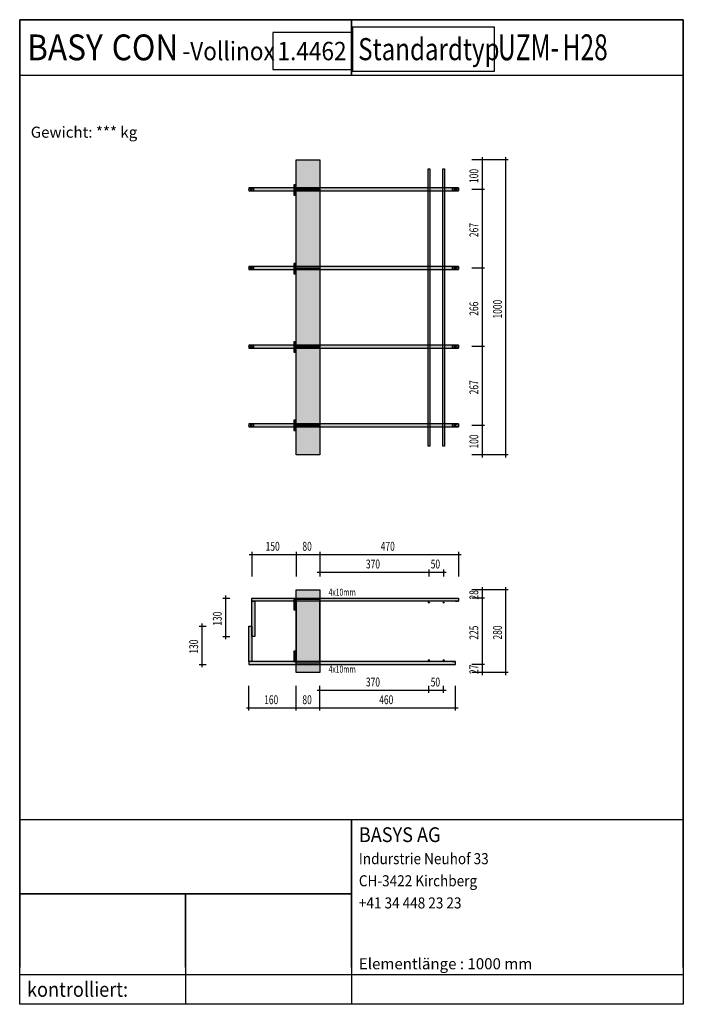
# Model space of a CAD drawing. Extents: x -2.4 to 8.3, y -6.2 to 1.1.
# Drawn here: x 3.1 to 3.3, y -1.7 to -1.5 of the extents above; entities that cross this region are included whole.
import ezdxf

# ---------------------------------------------------------------- set-up
doc = ezdxf.new("R2010")
doc.units = 0
doc.header["$LTSCALE"] = 0.001
doc.layers.get('0').update_dxf_attribs({"color": 1, "linetype": 'CONTINUOUS'})
doc.layers.add('LAYER_14', color=7, linetype='CONTINUOUS')
doc.layers.add('MST_1_1', color=7, linetype='CONTINUOUS')
doc.styles.add('ARIAL', font='txt')
doc.styles.add('CADWORK6', font='UNIVERS')
pattern_1 = [(45, (0, 0), (0.0007071, -0.0007071), [])]

# ---------------------------------------------------------------- blocks, each defined once
blk = doc.blocks.new('CDWK_D5646')
at = {"color": 7}
for p, q in [((0.00206, 0.004), (-0.00142, 0.004)), ((0.00134, 0.00472), (0.00134, -0.00472)), ((0.00206, -0.004), (-0.00142, -0.004))]:
    blk.add_line(p, q, dxfattribs=at)
at = {"layer": 'LAYER_14', "color": 7, "lineweight": 18, "style": 'CADWORK6', "width": 0.7}
blk.add_text('100', height=0.0024, rotation=90, dxfattribs=at).set_placement((0.00034, -0.00228))
blk = doc.blocks.new('CDWK_D5647')
at = {"color": 7}
for p, q in [((0.00206, 0.01068), (-0.00142, 0.01068)), ((0.00134, 0.0114), (0.00134, -0.0114)), ((0.00206, -0.01068), (-0.00142, -0.01068))]:
    blk.add_line(p, q, dxfattribs=at)
at = {"layer": 'LAYER_14', "color": 7, "lineweight": 18, "style": 'CADWORK6', "width": 0.7}
blk.add_text('267', height=0.0024, rotation=90, dxfattribs=at).set_placement((0.00034, -0.00228))
blk = doc.blocks.new('CDWK_D5648')
at = {"color": 7}
for p, q in [((0.00134, 0.01136), (0.00134, -0.01136)), ((0.00206, 0.01064), (-0.00142, 0.01064)), ((0.00206, -0.01064), (-0.00142, -0.01064))]:
    blk.add_line(p, q, dxfattribs=at)
at = {"layer": 'LAYER_14', "color": 7, "lineweight": 18, "style": 'CADWORK6', "width": 0.7}
blk.add_text('266', height=0.0024, rotation=90, dxfattribs=at).set_placement((0.00034, -0.00228))
blk = doc.blocks.new('CDWK_D5649')
at = {"color": 7}
for p, q in [((0.00206, 0.01068), (-0.00142, 0.01068)), ((0.00134, 0.0114), (0.00134, -0.0114)), ((0.00206, -0.01068), (-0.00142, -0.01068))]:
    blk.add_line(p, q, dxfattribs=at)
at = {"layer": 'LAYER_14', "color": 7, "lineweight": 18, "style": 'CADWORK6', "width": 0.7}
blk.add_text('267', height=0.0024, rotation=90, dxfattribs=at).set_placement((0.00034, -0.00228))
blk = doc.blocks.new('CDWK_D5650')
at = {"color": 7}
for p, q in [((0.00206, 0.004), (-0.00142, 0.004)), ((0.00134, 0.00472), (0.00134, -0.00472)), ((0.00206, -0.004), (-0.00142, -0.004))]:
    blk.add_line(p, q, dxfattribs=at)
at = {"layer": 'LAYER_14', "color": 7, "lineweight": 18, "style": 'CADWORK6', "width": 0.7}
blk.add_text('100', height=0.0024, rotation=90, dxfattribs=at).set_placement((0.00034, -0.00228))
blk = doc.blocks.new('CDWK_D5651')
at = {"color": 7}
for p, q in [((0.00424, 0.04072), (0.00424, -0.04072)), ((0.00496, 0.04), (-0.00496, 0.04)), ((0.00496, -0.04), (-0.00496, -0.04))]:
    blk.add_line(p, q, dxfattribs=at)
at = {"layer": 'LAYER_14', "color": 7, "lineweight": 18, "style": 'CADWORK6', "width": 0.7}
blk.add_text('1000', height=0.0024, rotation=90, dxfattribs=at).set_placement((0.00324, -0.00304))
blk = doc.blocks.new('CDWK_D5652')
at = {"color": 7}
for p, q in [((0.00206, 0.00112), (-0.00146, 0.00112)), ((0.00134, 0.00184), (0.00134, -0.00184)), ((0.00206, -0.00112), (-0.00146, -0.00112))]:
    blk.add_line(p, q, dxfattribs=at)
at = {"layer": 'LAYER_14', "color": 7, "lineweight": 18, "style": 'CADWORK6', "width": 0.7}
blk.add_text('28', height=0.0024, rotation=90, dxfattribs=at).set_placement((0.00034, -0.00152))
blk = doc.blocks.new('CDWK_D5653')
at = {"color": 7}
for p, q in [((0.00206, 0.009), (-0.00146, 0.009)), ((0.00134, 0.00972), (0.00134, -0.00972)), ((0.00206, -0.009), (-0.00146, -0.009))]:
    blk.add_line(p, q, dxfattribs=at)
at = {"layer": 'LAYER_14', "color": 7, "lineweight": 18, "style": 'CADWORK6', "width": 0.7}
blk.add_text('225', height=0.0024, rotation=90, dxfattribs=at).set_placement((0.00034, -0.00228))
blk = doc.blocks.new('CDWK_D5654')
at = {"color": 7}
for p, q in [((0.00206, 0.00108), (-0.00146, 0.00108)), ((0.00134, 0.0018), (0.00134, -0.0018)), ((0.00206, -0.00108), (-0.00146, -0.00108))]:
    blk.add_line(p, q, dxfattribs=at)
at = {"layer": 'LAYER_14', "color": 7, "lineweight": 18, "style": 'CADWORK6', "width": 0.7}
blk.add_text('27', height=0.0024, rotation=90, dxfattribs=at).set_placement((0.00034, -0.00152))
blk = doc.blocks.new('CDWK_D5655')
at = {"color": 7}
for p, q in [((0.00496, 0.0112), (-0.00496, 0.0112)), ((0.00424, 0.01192), (0.00424, -0.01192)), ((0.00496, -0.0112), (-0.00496, -0.0112))]:
    blk.add_line(p, q, dxfattribs=at)
at = {"layer": 'LAYER_14', "color": 7, "lineweight": 18, "style": 'CADWORK6', "width": 0.7}
blk.add_text('280', height=0.0024, rotation=90, dxfattribs=at).set_placement((0.00324, -0.00228))
blk = doc.blocks.new('CDWK_D5656')
at = {"color": 7}
for p, q in [((-0.01552, -0.0011), (0.01552, -0.0011)), ((-0.0148, -0.00038), (-0.0148, -0.0023)), ((0.0148, -0.00038), (0.0148, -0.0023))]:
    blk.add_line(p, q, dxfattribs=at)
at = {"layer": 'LAYER_14', "color": 7, "lineweight": 18, "style": 'CADWORK6', "width": 0.7}
blk.add_text('370', height=0.0024, dxfattribs=at).set_placement((-0.00228, -0.0001))
blk = doc.blocks.new('CDWK_D5657')
at = {"color": 7}
for p, q in [((-0.00272, -0.0011), (0.00272, -0.0011)), ((-0.002, -0.00038), (-0.002, -0.0023)), ((0.002, -0.00038), (0.002, -0.0023))]:
    blk.add_line(p, q, dxfattribs=at)
at = {"layer": 'LAYER_14', "color": 7, "lineweight": 18, "style": 'CADWORK6', "width": 0.7}
blk.add_text('50', height=0.0024, dxfattribs=at).set_placement((-0.00152, -0.0001))
blk = doc.blocks.new('CDWK_D5658')
at = {"color": 7}
for p, q in [((-0.00672, 0.0013), (0.00672, 0.0013)), ((-0.006, 0.00202), (-0.006, -0.0047)), ((0.006, 0.00202), (0.006, -0.0047))]:
    blk.add_line(p, q, dxfattribs=at)
at = {"layer": 'LAYER_14', "color": 7, "lineweight": 18, "style": 'CADWORK6', "width": 0.7}
blk.add_text('150', height=0.0024, dxfattribs=at).set_placement((-0.00228, 0.0023))
blk = doc.blocks.new('CDWK_D5659')
at = {"color": 7}
for p, q in [((-0.00392, 0.0013), (0.00392, 0.0013)), ((-0.0032, 0.00202), (-0.0032, -0.0047)), ((0.0032, 0.00202), (0.0032, -0.0047))]:
    blk.add_line(p, q, dxfattribs=at)
at = {"layer": 'LAYER_14', "color": 7, "lineweight": 18, "style": 'CADWORK6', "width": 0.7}
blk.add_text('80', height=0.0024, dxfattribs=at).set_placement((-0.00152, 0.0023))
blk = doc.blocks.new('CDWK_D5660')
at = {"color": 7}
for p, q in [((-0.01952, 0.0013), (0.01952, 0.0013)), ((-0.0188, 0.00202), (-0.0188, -0.0047)), ((0.0188, 0.00202), (0.0188, -0.0047))]:
    blk.add_line(p, q, dxfattribs=at)
at = {"layer": 'LAYER_14', "color": 7, "lineweight": 18, "style": 'CADWORK6', "width": 0.7}
blk.add_text('470', height=0.0024, dxfattribs=at).set_placement((-0.00228, 0.0023))
blk = doc.blocks.new('CDWK_D5661')
at = {"color": 7}
for p, q in [((-0.01552, -0.00134), (0.01552, -0.00134)), ((-0.0148, -0.00206), (-0.0148, -0.00014)), ((0.0148, -0.00206), (0.0148, -0.00014))]:
    blk.add_line(p, q, dxfattribs=at)
at = {"layer": 'LAYER_14', "color": 7, "lineweight": 18, "style": 'CADWORK6', "width": 0.7}
blk.add_text('370', height=0.0024, dxfattribs=at).set_placement((-0.00228, -0.00034))
blk = doc.blocks.new('CDWK_D5662')
at = {"color": 7}
for p, q in [((-0.00272, -0.00134), (0.00272, -0.00134)), ((-0.002, -0.00206), (-0.002, -0.00014)), ((0.002, -0.00206), (0.002, -0.00014))]:
    blk.add_line(p, q, dxfattribs=at)
at = {"layer": 'LAYER_14', "color": 7, "lineweight": 18, "style": 'CADWORK6', "width": 0.7}
blk.add_text('50', height=0.0024, dxfattribs=at).set_placement((-0.00152, -0.00034))
blk = doc.blocks.new('CDWK_D5663')
at = {"color": 7}
for p, q in [((-0.0064, -0.00336), (-0.0064, 0.00336)), ((0.0064, -0.00336), (0.0064, 0.00336)), ((-0.00712, -0.00264), (0.00712, -0.00264))]:
    blk.add_line(p, q, dxfattribs=at)
at = {"layer": 'LAYER_14', "color": 7, "lineweight": 18, "style": 'CADWORK6', "width": 0.7}
blk.add_text('160', height=0.0024, dxfattribs=at).set_placement((-0.00228, -0.00164))
blk = doc.blocks.new('CDWK_D5664')
at = {"color": 7}
for p, q in [((-0.0032, -0.00336), (-0.0032, 0.00336)), ((0.0032, -0.00336), (0.0032, 0.00336)), ((-0.00392, -0.00264), (0.00392, -0.00264))]:
    blk.add_line(p, q, dxfattribs=at)
at = {"layer": 'LAYER_14', "color": 7, "lineweight": 18, "style": 'CADWORK6', "width": 0.7}
blk.add_text('80', height=0.0024, dxfattribs=at).set_placement((-0.00152, -0.00164))
blk = doc.blocks.new('CDWK_D5665')
at = {"color": 7}
for p, q in [((-0.0184, -0.00336), (-0.0184, 0.00336)), ((0.0184, -0.00336), (0.0184, 0.00336)), ((-0.01912, -0.00264), (0.01912, -0.00264))]:
    blk.add_line(p, q, dxfattribs=at)
at = {"layer": 'LAYER_14', "color": 7, "lineweight": 18, "style": 'CADWORK6', "width": 0.7}
blk.add_text('460', height=0.0024, dxfattribs=at).set_placement((-0.00228, -0.00164))
blk = doc.blocks.new('CDWK_D5666')
at = {"color": 7}
for p, q in [((0.0011, 0.00592), (0.0011, -0.00592)), ((0.00038, 0.0052), (0.0023, 0.0052)), ((0.00038, -0.0052), (0.0023, -0.0052))]:
    blk.add_line(p, q, dxfattribs=at)
at = {"layer": 'LAYER_14', "color": 7, "lineweight": 18, "style": 'CADWORK6', "width": 0.7}
blk.add_text('130', height=0.0024, rotation=90, dxfattribs=at).set_placement((0.0001, -0.00228))
blk = doc.blocks.new('CDWK_D5667')
at = {"color": 7}
for p, q in [((0.0011, 0.00592), (0.0011, -0.00592)), ((0.00038, 0.0052), (0.0023, 0.0052)), ((0.00038, -0.0052), (0.0023, -0.0052))]:
    blk.add_line(p, q, dxfattribs=at)
at = {"layer": 'LAYER_14', "color": 7, "lineweight": 18, "style": 'CADWORK6', "width": 0.7}
blk.add_text('130', height=0.0024, rotation=90, dxfattribs=at).set_placement((0.0001, -0.00228))

msp = doc.modelspace()

# ---------------------------------------------------------------- hatches: boundary and pattern name
at = {"layer": 'LAYER_14'}
for color, points in [(40, [(3.21612, -1.48972), (3.22252, -1.48972), (3.22252, -1.56972), (3.21612, -1.56972)]), (4, [(3.25188, -1.49212), (3.25236, -1.49212), (3.25236, -1.56732), (3.25188, -1.56732)]), (4, [(3.25588, -1.49212), (3.25636, -1.49212), (3.25636, -1.56732), (3.25588, -1.56732)]), (4, [(3.20332, -1.49732), (3.20332, -1.49812), (3.25932, -1.49812), (3.25932, -1.49732)]), (4, [(3.20332, -1.49732), (3.20332, -1.49812), (3.25932, -1.49812), (3.25932, -1.49732)]), (4, [(3.20412, -1.49732), (3.20412, -1.49812), (3.26012, -1.49812), (3.26012, -1.49732)]), (4, [(3.20412, -1.49732), (3.20412, -1.49812), (3.26012, -1.49812), (3.26012, -1.49732)]), (106, [(3.21612, -1.49646), (3.21548, -1.49646), (3.21548, -1.49926), (3.21612, -1.49926)]), (4, [(3.21612, -1.4976), (3.22252, -1.4976), (3.22252, -1.49784), (3.21612, -1.49784)]), (4, [(3.20332, -1.51868), (3.20332, -1.51948), (3.25932, -1.51948), (3.25932, -1.51868)]), (4, [(3.20412, -1.51868), (3.20412, -1.51948), (3.26012, -1.51948), (3.26012, -1.51868)]), (106, [(3.21612, -1.5178), (3.21548, -1.5178), (3.21548, -1.5206), (3.21612, -1.5206)]), (4, [(3.21612, -1.51896), (3.22252, -1.51896), (3.22252, -1.5192), (3.21612, -1.5192)]), (4, [(3.20332, -1.53996), (3.20332, -1.54076), (3.25932, -1.54076), (3.25932, -1.53996)]), (4, [(3.20412, -1.53996), (3.20412, -1.54076), (3.26012, -1.54076), (3.26012, -1.53996)]), (106, [(3.21612, -1.5391), (3.21548, -1.5391), (3.21548, -1.5419), (3.21612, -1.5419)]), (4, [(3.21612, -1.54024), (3.22252, -1.54024), (3.22252, -1.54048), (3.21612, -1.54048)]), (4, [(3.20332, -1.56132), (3.20332, -1.56212), (3.25932, -1.56212), (3.25932, -1.56132)]), (4, [(3.20412, -1.56132), (3.20412, -1.56212), (3.26012, -1.56212), (3.26012, -1.56132)]), (106, [(3.21612, -1.56032), (3.21548, -1.56032), (3.21548, -1.56312), (3.21612, -1.56312)]), (4, [(3.21612, -1.5616), (3.22252, -1.5616), (3.22252, -1.56184), (3.21612, -1.56184)]), (40, [(3.21612, -1.60632), (3.22252, -1.60632), (3.22252, -1.62872), (3.21612, -1.62872)]), (4, [(3.20412, -1.60856), (3.26012, -1.60856), (3.26012, -1.60936), (3.20412, -1.60936)]), (4, [(3.20412, -1.60936), (3.20492, -1.60936), (3.20492, -1.61896), (3.20412, -1.61896)]), (3, [(3.21612, -1.60896), (3.21548, -1.60896), (3.21548, -1.61176), (3.21612, -1.61176)]), (4, [(3.22252, -1.60896), (3.21612, -1.60896), (3.21612, -1.62616), (3.22252, -1.62616)]), (4, [(3.20332, -1.62576), (3.20332, -1.61616), (3.20412, -1.61616), (3.20412, -1.62576)]), (3, [(3.21612, -1.62296), (3.21548, -1.62296), (3.21548, -1.62576), (3.21612, -1.62576)]), (4, [(3.20332, -1.62576), (3.20332, -1.62656), (3.25932, -1.62656), (3.25932, -1.62576)])]:
    msp.add_hatch(color=color, dxfattribs=at).paths.add_polyline_path(points)
h = msp.add_hatch(dxfattribs=at)
h.set_pattern_fill('ANSI31', color=4, scale=0.00031496, style=0, pattern_type=2)
h.set_pattern_definition(pattern_1)
h.paths.add_polyline_path([(3.25852, -1.49732), (3.25932, -1.49732), (3.25932, -1.49812), (3.25852, -1.49812)])
h = msp.add_hatch(dxfattribs=at)
h.set_pattern_fill('ANSI31', color=4, scale=0.00031496, style=0, pattern_type=2)
h.set_pattern_definition(pattern_1)
h.paths.add_polyline_path([(3.25932, -1.49732), (3.26012, -1.49732), (3.26012, -1.49812), (3.25932, -1.49812)])
h = msp.add_hatch(dxfattribs=at)
h.set_pattern_fill('ANSI31', color=4, scale=0.00031496, style=0, pattern_type=2)
h.set_pattern_definition(pattern_1)
h.paths.add_polyline_path([(3.25852, -1.51868), (3.25932, -1.51868), (3.25932, -1.51948), (3.25852, -1.51948)])
h = msp.add_hatch(dxfattribs=at)
h.set_pattern_fill('ANSI31', color=4, scale=0.00031496, style=0, pattern_type=2)
h.set_pattern_definition(pattern_1)
h.paths.add_polyline_path([(3.25932, -1.51868), (3.26012, -1.51868), (3.26012, -1.51948), (3.25932, -1.51948)])
h = msp.add_hatch(dxfattribs=at)
h.set_pattern_fill('ANSI31', color=4, scale=0.00031496, style=0, pattern_type=2)
h.set_pattern_definition(pattern_1)
h.paths.add_polyline_path([(3.25852, -1.53996), (3.25932, -1.53996), (3.25932, -1.54076), (3.25852, -1.54076)])
h = msp.add_hatch(dxfattribs=at)
h.set_pattern_fill('ANSI31', color=4, scale=0.00031496, style=0, pattern_type=2)
h.set_pattern_definition(pattern_1)
h.paths.add_polyline_path([(3.25932, -1.53996), (3.26012, -1.53996), (3.26012, -1.54076), (3.25932, -1.54076)])
h = msp.add_hatch(dxfattribs=at)
h.set_pattern_fill('ANSI31', color=4, scale=0.00031496, style=0, pattern_type=2)
h.set_pattern_definition(pattern_1)
h.paths.add_polyline_path([(3.25852, -1.56132), (3.25932, -1.56132), (3.25932, -1.56212), (3.25852, -1.56212)])
h = msp.add_hatch(dxfattribs=at)
h.set_pattern_fill('ANSI31', color=4, scale=0.00031496, style=0, pattern_type=2)
h.set_pattern_definition(pattern_1)
h.paths.add_polyline_path([(3.25932, -1.56132), (3.26012, -1.56132), (3.26012, -1.56212), (3.25932, -1.56212)])

# ---------------------------------------------------------------- linework, layer by layer
at = {"layer": 'LAYER_14', "color": 4, "linetype": 'CONTINUOUS'}
for p, q in [((3.14112, -1.46672), (3.32112, -1.46672)), ((3.25892, -1.49732, -0.02024), (3.25892, -1.49812, -0.02024)), ((3.25892, -1.51868, -0.02024), (3.25892, -1.51948, -0.02024)), ((3.25892, -1.53996, -0.02024), (3.25892, -1.54076, -0.02024)), ((3.25892, -1.56132, -0.02024), (3.25892, -1.56212, -0.02024))]:
    msp.add_line(p, q, dxfattribs=at)
for points in [[(3.14112, -1.45172), (3.32112, -1.45172), (3.32112, -1.71872), (3.14112, -1.71872), (3.14112, -1.45172)], [(3.20412, -1.60856), (3.26012, -1.60856), (3.26012, -1.60936), (3.20412, -1.60936), (3.20412, -1.60856)], [(3.20412, -1.60936), (3.20492, -1.60936), (3.20492, -1.61896), (3.20412, -1.61896), (3.20412, -1.60936)], [(3.22252, -1.60896), (3.21612, -1.60896), (3.21612, -1.62616), (3.22252, -1.62616), (3.22252, -1.60896)], [(3.25932, -1.60936), (3.26012, -1.60936), (3.26012, -1.60936), (3.25932, -1.60936), (3.25932, -1.60936)], [(3.20332, -1.62576), (3.20332, -1.61616), (3.20412, -1.61616), (3.20412, -1.62576), (3.20332, -1.62576)], [(3.20332, -1.62576), (3.20332, -1.62656), (3.25932, -1.62656), (3.25932, -1.62576), (3.20332, -1.62576)], [(3.25852, -1.62576), (3.25852, -1.62576), (3.25932, -1.62576), (3.25932, -1.62576), (3.25852, -1.62576)]]:
    msp.add_lwpolyline(points, dxfattribs=at)
at = {"layer": 'LAYER_14', "color": 40, "linetype": 'CONTINUOUS'}
for points in [[(3.21612, -1.48972), (3.22252, -1.48972), (3.22252, -1.56972), (3.21612, -1.56972), (3.21612, -1.48972)], [(3.21612, -1.60632), (3.22252, -1.60632), (3.22252, -1.62872), (3.21612, -1.62872), (3.21612, -1.60632)]]:
    msp.add_lwpolyline(points, dxfattribs=at)
at = {"layer": 'LAYER_14', "color": 7, "linetype": 'CONTINUOUS'}
for points in [[(3.21612, -1.48972), (3.22252, -1.48972), (3.22252, -1.56972), (3.21612, -1.56972), (3.21612, -1.48972)], [(3.21612, -1.60632), (3.22252, -1.60632), (3.22252, -1.62872), (3.21612, -1.62872), (3.21612, -1.60632)]]:
    msp.add_lwpolyline(points, dxfattribs=at)
at = {"layer": 'LAYER_14', "color": 4, "linetype": 'CONTINUOUS'}
for points, elevation in [([(3.20372, -1.49732), (3.20372, -1.49812, -1), (3.20372, -1.49732)], -0.01064), ([(3.20452, -1.49732), (3.20452, -1.49812, -1), (3.20452, -1.49732)], -0.00224), ([(3.25972, -1.49732, -1), (3.25972, -1.49812, -1), (3.25972, -1.49732)], -0.00224), ([(3.20372, -1.51868), (3.20372, -1.51948, -1), (3.20372, -1.51868)], -0.01064), ([(3.20452, -1.51868), (3.20452, -1.51948, -1), (3.20452, -1.51868)], -0.00224), ([(3.25972, -1.51868, -1), (3.25972, -1.51948, -1), (3.25972, -1.51868)], -0.00224), ([(3.20372, -1.53996), (3.20372, -1.54076, -1), (3.20372, -1.53996)], -0.01064), ([(3.20452, -1.53996), (3.20452, -1.54076, -1), (3.20452, -1.53996)], -0.00224), ([(3.25972, -1.53996, -1), (3.25972, -1.54076, -1), (3.25972, -1.53996)], -0.00224), ([(3.20372, -1.56132), (3.20372, -1.56212, -1), (3.20372, -1.56132)], -0.01064), ([(3.20452, -1.56132), (3.20452, -1.56212, -1), (3.20452, -1.56132)], -0.00224), ([(3.25972, -1.56132, -1), (3.25972, -1.56212, -1), (3.25972, -1.56132)], -0.00224)]:
    msp.add_lwpolyline(points, format="xyb", dxfattribs=dict(at, elevation=elevation))
at = {"layer": 'LAYER_14', "color": 106, "linetype": 'CONTINUOUS'}
for points in [[(3.21612, -1.49646), (3.21548, -1.49646), (3.21548, -1.49926), (3.21612, -1.49926), (3.21612, -1.49646)], [(3.21612, -1.5178), (3.21548, -1.5178), (3.21548, -1.5206), (3.21612, -1.5206), (3.21612, -1.5178)], [(3.21612, -1.5391), (3.21548, -1.5391), (3.21548, -1.5419), (3.21612, -1.5419), (3.21612, -1.5391)], [(3.21612, -1.56032), (3.21548, -1.56032), (3.21548, -1.56312), (3.21612, -1.56312), (3.21612, -1.56032)]]:
    msp.add_lwpolyline(points, dxfattribs=at)
at = {"layer": 'LAYER_14', "color": 3, "linetype": 'CONTINUOUS'}
for points in [[(3.21612, -1.60896), (3.21548, -1.60896), (3.21548, -1.61176), (3.21612, -1.61176), (3.21612, -1.60896)], [(3.21612, -1.62296), (3.21548, -1.62296), (3.21548, -1.62576), (3.21612, -1.62576), (3.21612, -1.62296)]]:
    msp.add_lwpolyline(points, dxfattribs=at)
at = {"layer": 'LAYER_14', "color": 4, "linetype": 'CONTINUOUS'}
for points in [[(3.25188, -1.6096, 1), (3.25236, -1.6096, 1), (3.25188, -1.6096)], [(3.25588, -1.6096, 1), (3.25636, -1.6096, 1), (3.25588, -1.6096)], [(3.25188, -1.62552, 1), (3.25236, -1.62552, 1), (3.25188, -1.62552)], [(3.25588, -1.62552, 1), (3.25636, -1.62552, 1), (3.25588, -1.62552)]]:
    msp.add_lwpolyline(points, format="xyb", dxfattribs=at)
for points in [[(3.25188, -1.49212, -0.00328), (3.25236, -1.49212, -0.00328), (3.25236, -1.56732, -0.00328), (3.25188, -1.56732, -0.00328)], [(3.25588, -1.49212, -0.00328), (3.25636, -1.49212, -0.00328), (3.25636, -1.56732, -0.00328), (3.25588, -1.56732, -0.00328)], [(3.20332, -1.49732, -0.01984), (3.20332, -1.49812, -0.01984), (3.25932, -1.49812, -0.01984), (3.25932, -1.49732, -0.01984)], [(3.20332, -1.49732, -0.01984), (3.20332, -1.49812, -0.01984), (3.25932, -1.49812, -0.01984), (3.25932, -1.49732, -0.01984)], [(3.20412, -1.49732, -0.00264), (3.20412, -1.49812, -0.00264), (3.26012, -1.49812, -0.00264), (3.26012, -1.49732, -0.00264)], [(3.20412, -1.49732, -0.00264), (3.20412, -1.49812, -0.00264), (3.26012, -1.49812, -0.00264), (3.26012, -1.49732, -0.00264)], [(3.21612, -1.4976, -0.00264), (3.22252, -1.4976, -0.00264), (3.22252, -1.49784, -0.00264), (3.21612, -1.49784, -0.00264)], [(3.25852, -1.49732, -0.01984), (3.25932, -1.49732, -0.01984), (3.25932, -1.49812, -0.01984), (3.25852, -1.49812, -0.01984)], [(3.25932, -1.49732, -0.00264), (3.26012, -1.49732, -0.00264), (3.26012, -1.49812, -0.00264), (3.25932, -1.49812, -0.00264)], [(3.20332, -1.51868, -0.01984), (3.20332, -1.51948, -0.01984), (3.25932, -1.51948, -0.01984), (3.25932, -1.51868, -0.01984)], [(3.20412, -1.51868, -0.00264), (3.20412, -1.51948, -0.00264), (3.26012, -1.51948, -0.00264), (3.26012, -1.51868, -0.00264)], [(3.21612, -1.51896, -0.00264), (3.22252, -1.51896, -0.00264), (3.22252, -1.5192, -0.00264), (3.21612, -1.5192, -0.00264)], [(3.25852, -1.51868, -0.01984), (3.25932, -1.51868, -0.01984), (3.25932, -1.51948, -0.01984), (3.25852, -1.51948, -0.01984)], [(3.25932, -1.51868, -0.00264), (3.26012, -1.51868, -0.00264), (3.26012, -1.51948, -0.00264), (3.25932, -1.51948, -0.00264)], [(3.20332, -1.53996, -0.01984), (3.20332, -1.54076, -0.01984), (3.25932, -1.54076, -0.01984), (3.25932, -1.53996, -0.01984)], [(3.20412, -1.53996, -0.00264), (3.20412, -1.54076, -0.00264), (3.26012, -1.54076, -0.00264), (3.26012, -1.53996, -0.00264)], [(3.21612, -1.54024, -0.00264), (3.22252, -1.54024, -0.00264), (3.22252, -1.54048, -0.00264), (3.21612, -1.54048, -0.00264)], [(3.25852, -1.53996, -0.01984), (3.25932, -1.53996, -0.01984), (3.25932, -1.54076, -0.01984), (3.25852, -1.54076, -0.01984)], [(3.25932, -1.53996, -0.00264), (3.26012, -1.53996, -0.00264), (3.26012, -1.54076, -0.00264), (3.25932, -1.54076, -0.00264)], [(3.20332, -1.56132, -0.01984), (3.20332, -1.56212, -0.01984), (3.25932, -1.56212, -0.01984), (3.25932, -1.56132, -0.01984)], [(3.20412, -1.56132, -0.00264), (3.20412, -1.56212, -0.00264), (3.26012, -1.56212, -0.00264), (3.26012, -1.56132, -0.00264)], [(3.21612, -1.5616, -0.00264), (3.22252, -1.5616, -0.00264), (3.22252, -1.56184, -0.00264), (3.21612, -1.56184, -0.00264)], [(3.25852, -1.56132, -0.01984), (3.25932, -1.56132, -0.01984), (3.25932, -1.56212, -0.01984), (3.25852, -1.56212, -0.01984)], [(3.25932, -1.56132, -0.00264), (3.26012, -1.56132, -0.00264), (3.26012, -1.56212, -0.00264), (3.25932, -1.56212, -0.00264)]]:
    msp.add_3dface(points, dxfattribs=at)
at = {"layer": 'MST_1_1', "color": 7, "linetype": 'CONTINUOUS'}
for p, q in [((3.32112, -1.70872), (3.32112, -1.45172)), ((3.26987, -1.4537), (3.23143, -1.4537)), ((3.23143, -1.4537), (3.23143, -1.4657)), ((3.26987, -1.4657), (3.26987, -1.4537)), ((3.23112, -1.45522), (3.20979, -1.45522)), ((3.20979, -1.45522), (3.20979, -1.46522)), ((3.23112, -1.46522), (3.23112, -1.45522)), ((3.20979, -1.46522), (3.23112, -1.46522)), ((3.23143, -1.4657), (3.26987, -1.4657)), ((3.14112, -1.46672), (3.14112, -1.66872)), ((3.32112, -1.66872), (3.32112, -1.46672)), ((3.32112, -1.46672), (3.32112, -1.66872)), ((3.23112, -1.66872), (3.23112, -1.70872)), ((3.32112, -1.66872), (3.23112, -1.66872)), ((3.32112, -1.70872), (3.32112, -1.66872)), ((3.14112, -1.68872), (3.14112, -1.70872)), ((3.18612, -1.68872), (3.14112, -1.68872)), ((3.18612, -1.70872), (3.18612, -1.68872)), ((3.18612, -1.68872), (3.18612, -1.70872)), ((3.23112, -1.68872), (3.18612, -1.68872)), ((3.23112, -1.70872), (3.23112, -1.68872)), ((3.18612, -1.70872), (3.18612, -1.71072)), ((3.23112, -1.70872), (3.23112, -1.71072)), ((3.32112, -1.71072), (3.14112, -1.71072)), ((3.18612, -1.71072), (3.18612, -1.71872)), ((3.23112, -1.71072), (3.23112, -1.71872))]:
    msp.add_line(p, q, dxfattribs=at)
for points in [[(3.14112, -1.46672), (3.23112, -1.46672), (3.23112, -1.45172), (3.14112, -1.45172), (3.14112, -1.46672)], [(3.23112, -1.46672), (3.32112, -1.46672), (3.32112, -1.45172), (3.23112, -1.45172), (3.23112, -1.46672)], [(3.14112, -1.68872), (3.23112, -1.68872), (3.23112, -1.66872), (3.14112, -1.66872), (3.14112, -1.68872)], [(3.32112, -1.70872), (3.32112, -1.71872), (3.14112, -1.71872), (3.14112, -1.70872)]]:
    msp.add_lwpolyline(points, dxfattribs=at)

# ---------------------------------------------------------------- block references
at = {"layer": 'LAYER_14', "color": 0, "linetype": 'CONTINUOUS'}
for name, p in [('CDWK_D5646', (3.26518, -1.49372)), ('CDWK_D5651', (3.26868, -1.52972)), ('CDWK_D5647', (3.26518, -1.5084)), ('CDWK_D5648', (3.26518, -1.52972)), ('CDWK_D5649', (3.26518, -1.55104)), ('CDWK_D5650', (3.26518, -1.56572)), ('CDWK_D5658', (3.21012, -1.59802)), ('CDWK_D5659', (3.21932, -1.59802)), ('CDWK_D5660', (3.24132, -1.59802)), ('CDWK_D5656', (3.23732, -1.60042)), ('CDWK_D5657', (3.25412, -1.60042)), ('CDWK_D5652', (3.26518, -1.60744)), ('CDWK_D5655', (3.26868, -1.61752)), ('CDWK_D5666', (3.19582, -1.61376)), ('CDWK_D5653', (3.26518, -1.61756)), ('CDWK_D5667', (3.18942, -1.62136)), ('CDWK_D5654', (3.26518, -1.62764)), ('CDWK_D5661', (3.23732, -1.63218)), ('CDWK_D5662', (3.25412, -1.63218)), ('CDWK_D5663', (3.20972, -1.63568)), ('CDWK_D5664', (3.21932, -1.63568)), ('CDWK_D5665', (3.24092, -1.63568))]:
    msp.add_blockref(name, p, dxfattribs=at)

# ---------------------------------------------------------------- texts
at = {"layer": 'LAYER_14', "color": 7, "lineweight": 18, "style": 'CADWORK6'}
for s, p in [('Gewicht: *** kg', (3.14412, -1.48372)), ('Elementlänge : 1000 mm', (3.23312, -1.70922))]:
    msp.add_text(s, height=0.003, dxfattribs=at).set_placement(p)
at = {"layer": 'LAYER_14', "color": 7, "lineweight": 18, "style": 'CADWORK6', "width": 0.7}
for p in [(3.22492, -1.60792), (3.22492, -1.6288)]:
    msp.add_text('4x10mm', height=0.00192, dxfattribs=at).set_placement(p)
at = {"layer": 'MST_1_1', "color": 7, "lineweight": 18, "style": 'ARIAL'}
for s, height, width, p in [('BASY', 0.007, 0.9, (3.14312, -1.46272)), ('-Vollinox', 0.005, 0.9, (3.18524, -1.46272)), ('1.4462', 0.005, 0.9, (3.21104, -1.46272)), ('Standardtyp', 0.006, 0.8, (3.23293, -1.4627)), ('UZM-', 0.007, 0.7, (3.27084, -1.4627)), ('H28', 0.007, 0.7, (3.28835, -1.4627)), ('BASYS AG', 0.004, 0.9, (3.23312, -1.67472)), ('Indurstrie Neuhof 33', 0.003, 0.9, (3.23312, -1.68072)), ('CH-3422 Kirchberg', 0.003, 0.9, (3.23312, -1.68672)), ('+41 34 448 23 23', 0.003, 0.9, (3.23312, -1.69272)), ('kontrolliert:', 0.004, 0.9, (3.14312, -1.71668))]:
    msp.add_text(s, height=height, dxfattribs=dict(at, width=width)).set_placement(p)
at = {"layer": 'MST_1_1', "color": 9, "lineweight": 18, "style": 'ARIAL', "width": 0.9}
msp.add_text('CON', height=0.007, dxfattribs=at).set_placement((3.16608, -1.46272))

doc.saveas('drawing.dxf')
